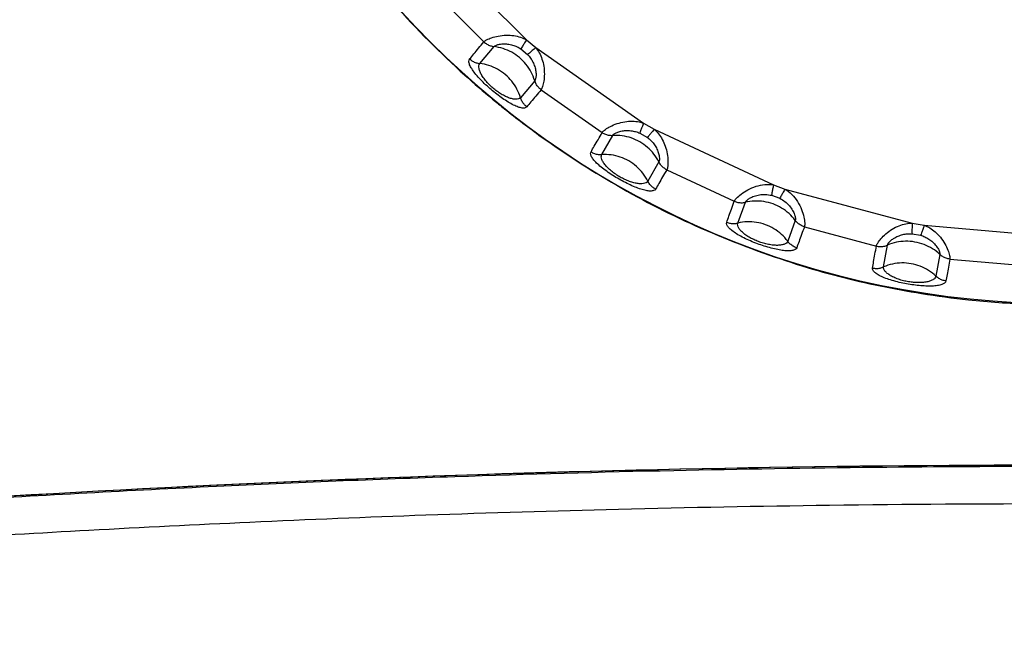
# Model space of a CAD drawing. Extents: x 6 to 13.7, y 1.6 to 33.1.
# Drawn here: x 10 to 10.6, y 29 to 29.4 of the extents above; entities that cross this region are included whole.
import ezdxf

# ---------------------------------------------------------------- set-up
doc = ezdxf.new("R2010")
doc.units = 0
doc.header["$LTSCALE"] = 2.216296
doc.header["$MEASUREMENT"] = 0
doc.layers.get('0').update_dxf_attribs({"linetype": 'CONTINUOUS'})

msp = doc.modelspace()

# ---------------------------------------------------------------- linework, layer by layer
at = {"color": 7, "linetype": 'CONTINUOUS'}
for p, q in [((10.25149, 29.46755), (10.31411, 29.40493)), ((10.25014, 29.439), (10.28556, 29.40358)), ((10.31411, 29.40493), (10.32031, 29.39972)), ((10.28274, 29.38902), (10.29232, 29.40043)), ((10.31044, 29.39881), (10.31492, 29.39505)), ((10.32031, 29.39972), (10.39285, 29.34893)), ((10.31966, 29.37749), (10.31009, 29.36607)), ((10.32394, 29.37138), (10.36497, 29.34264)), ((10.39285, 29.34893), (10.39986, 29.34488)), ((10.39986, 29.34488), (10.48012, 29.30746)), ((10.36472, 29.32782), (10.37217, 29.34072)), ((10.3903, 29.34227), (10.39536, 29.33934)), ((10.40309, 29.32287), (10.39564, 29.30997)), ((10.40836, 29.31759), (10.45375, 29.29643)), ((10.48012, 29.30746), (10.48773, 29.30469)), ((10.48773, 29.30469), (10.57326, 29.28177)), ((10.47877, 29.30045), (10.48426, 29.29845)), ((10.45608, 29.28178), (10.46118, 29.29578)), ((10.49473, 29.28357), (10.48964, 29.26957)), ((10.50083, 29.27929), (10.54922, 29.26633)), ((10.57326, 29.28177), (10.58124, 29.28036)), ((10.58124, 29.28036), (10.66945, 29.27265)), ((10.57315, 29.27464), (10.57891, 29.27362)), ((10.55405, 29.25231), (10.55664, 29.26698)), ((10.5918, 29.26078), (10.58922, 29.24611)), ((10.59855, 29.25763), (10.64845, 29.25326))]:
    msp.add_line(p, q, dxfattribs=at)
for radius in [0.59924, 0.59921]:
    msp.add_arc((10.6735, 29.82694), radius, 90, 270, dxfattribs=at)
for points, knots in [([(10.11118, 29.61806), (10.11342, 29.61207), (10.1235, 29.58625), (10.14403, 29.54251), (10.18247, 29.48044), (10.22428, 29.42815), (10.26214, 29.3901), (10.28512, 29.37027), (10.29141, 29.36507)], [0, 0, 0, 0, 0.064166, 0.278301, 0.492436, 0.706571, 0.920706, 1, 1, 1, 1]), ([(10.27594, 29.39212), (10.27688, 29.39324), (10.2789, 29.39564), (10.2821, 29.39946), (10.28436, 29.40216), (10.28556, 29.40358)], [0, 0, 0, 0, 0.294501, 0.627925, 1, 1, 1, 1]), ([(10.28556, 29.40358), (10.28605, 29.40415), (10.28775, 29.40517), (10.29095, 29.40651), (10.29536, 29.40765), (10.30042, 29.40823), (10.30552, 29.40795), (10.31012, 29.40685), (10.31287, 29.40563), (10.31411, 29.40493)], [0, 0, 0, 0, 0.074942, 0.193157, 0.349536, 0.528345, 0.701084, 0.857841, 1, 1, 1, 1]), ([(10.28556, 29.40358), (10.28618, 29.40301), (10.28754, 29.40199), (10.28984, 29.40092), (10.29149, 29.40054), (10.29232, 29.40043)], [0, 0, 0, 0, 0.334465, 0.667974, 1, 1, 1, 1]), ([(10.31411, 29.40493), (10.31356, 29.40408), (10.31259, 29.40253), (10.31136, 29.40049), (10.31069, 29.3993), (10.31044, 29.39881)], [0, 0, 0, 0, 0.425822, 0.768541, 1, 1, 1, 1]), ([(10.29232, 29.40043), (10.2926, 29.40079), (10.29364, 29.40139), (10.29561, 29.402), (10.29834, 29.40234), (10.30151, 29.4022), (10.30476, 29.40151), (10.30776, 29.40036), (10.30959, 29.39935), (10.31044, 29.39881)], [0, 0, 0, 0, 0.070981, 0.179525, 0.325226, 0.49822, 0.674327, 0.842161, 1, 1, 1, 1]), ([(10.30938, 29.393), (10.30777, 29.39435), (10.30429, 29.39675), (10.2985, 29.39927), (10.29439, 29.40018), (10.29232, 29.40043)], [0, 0, 0, 0, 0.334304, 0.667854, 1, 1, 1, 1]), ([(10.32031, 29.39972), (10.31956, 29.39904), (10.31821, 29.39781), (10.31642, 29.39625), (10.31536, 29.39538), (10.31492, 29.39505)], [0, 0, 0, 0, 0.425823, 0.768542, 1, 1, 1, 1]), ([(10.32031, 29.39972), (10.32121, 29.39864), (10.32286, 29.3962), (10.32471, 29.39197), (10.32588, 29.38714), (10.32625, 29.3821), (10.32593, 29.37747), (10.32516, 29.37393), (10.32443, 29.37198), (10.32394, 29.37138)], [0, 0, 0, 0, 0.140886, 0.293149, 0.459728, 0.636326, 0.797371, 0.921651, 1, 1, 1, 1]), ([(10.31432, 29.35991), (10.31396, 29.35948), (10.31266, 29.35893), (10.31039, 29.35919), (10.30762, 29.36007), (10.30439, 29.36161), (10.3008, 29.36371), (10.29702, 29.36627), (10.2932, 29.36915), (10.28943, 29.37228), (10.2858, 29.3756), (10.28245, 29.379), (10.27959, 29.3823), (10.27738, 29.38534), (10.27596, 29.388), (10.27526, 29.39025), (10.27557, 29.39168), (10.27594, 29.39212)], [0, 0, 0, 0, 0.031113, 0.071725, 0.125139, 0.191907, 0.270216, 0.356036, 0.445244, 0.535835, 0.628074, 0.718279, 0.800923, 0.870597, 0.926219, 0.968213, 1, 1, 1, 1]), ([(10.27594, 29.39212), (10.27656, 29.39155), (10.27793, 29.39054), (10.28024, 29.38949), (10.2819, 29.38912), (10.28274, 29.38902)], [0, 0, 0, 0, 0.333803, 0.66726, 1, 1, 1, 1]), ([(10.31966, 29.37749), (10.31906, 29.37948), (10.31745, 29.38337), (10.31395, 29.38864), (10.31099, 29.39165), (10.30938, 29.393)], [0, 0, 0, 0, 0.332146, 0.665696, 1, 1, 1, 1]), ([(10.31492, 29.39505), (10.3156, 29.39432), (10.31688, 29.39272), (10.3185, 29.39004), (10.31974, 29.38704), (10.32046, 29.38397), (10.32064, 29.38117), (10.3204, 29.37902), (10.31998, 29.37784), (10.31966, 29.37749)], [0, 0, 0, 0, 0.156398, 0.319522, 0.489748, 0.661361, 0.811816, 0.925915, 1, 1, 1, 1]), ([(10.31009, 29.36607), (10.30977, 29.36568), (10.30873, 29.3651), (10.30684, 29.36493), (10.30458, 29.36523), (10.30201, 29.36603), (10.29924, 29.36729), (10.29639, 29.36894), (10.29358, 29.37091), (10.29088, 29.37314), (10.28836, 29.37559), (10.2861, 29.37818), (10.28426, 29.3808), (10.28294, 29.38328), (10.28219, 29.38552), (10.28201, 29.38747), (10.2824, 29.38863), (10.28274, 29.38902)], [0, 0, 0, 0, 0.037472, 0.082842, 0.13843, 0.204977, 0.281067, 0.363259, 0.44807, 0.533985, 0.621606, 0.707862, 0.787992, 0.857241, 0.914946, 0.96173, 1, 1, 1, 1]), ([(10.29986, 29.38165), (10.29825, 29.383), (10.29476, 29.3854), (10.28895, 29.3879), (10.28482, 29.38879), (10.28274, 29.38902)], [0, 0, 0, 0, 0.333814, 0.667255, 1, 1, 1, 1]), ([(10.31009, 29.36607), (10.3095, 29.36808), (10.30791, 29.37199), (10.30443, 29.37728), (10.30147, 29.3803), (10.29986, 29.38165)], [0, 0, 0, 0, 0.332745, 0.666186, 1, 1, 1, 1]), ([(10.32394, 29.37138), (10.32327, 29.37189), (10.32203, 29.37305), (10.32058, 29.37513), (10.31991, 29.37669), (10.31966, 29.37749)], [0, 0, 0, 0, 0.334571, 0.668152, 1, 1, 1, 1]), ([(10.32394, 29.37138), (10.32274, 29.36995), (10.32048, 29.36726), (10.31728, 29.36344), (10.31526, 29.36104), (10.31432, 29.35991)], [0, 0, 0, 0, 0.372075, 0.705499, 1, 1, 1, 1]), ([(10.31432, 29.35991), (10.31365, 29.36043), (10.31242, 29.3616), (10.31098, 29.36369), (10.31033, 29.36526), (10.31009, 29.36607)], [0, 0, 0, 0, 0.333801, 0.667259, 1, 1, 1, 1]), ([(10.29935, 29.35861), (10.30748, 29.35211), (10.33313, 29.3327), (10.37793, 29.30413), (10.43383, 29.27598), (10.49696, 29.25266), (10.54145, 29.24127), (10.57015, 29.23597), (10.57958, 29.23446)], [0, 0, 0, 0, 0.095832, 0.297803, 0.499775, 0.701746, 0.903718, 1, 1, 1, 1]), ([(10.36497, 29.34264), (10.36535, 29.34329), (10.36685, 29.34459), (10.36977, 29.34646), (10.37392, 29.34836), (10.3788, 29.3498), (10.38387, 29.35042), (10.38859, 29.35014), (10.39151, 29.34941), (10.39285, 29.34893)], [0, 0, 0, 0, 0.074942, 0.193157, 0.349536, 0.528345, 0.701084, 0.857841, 1, 1, 1, 1]), ([(10.39285, 29.34893), (10.39246, 29.348), (10.39177, 29.3463), (10.39091, 29.34408), (10.39046, 29.3428), (10.3903, 29.34227)], [0, 0, 0, 0, 0.425822, 0.768541, 1, 1, 1, 1]), ([(10.39986, 29.34488), (10.39925, 29.34408), (10.39813, 29.34263), (10.39663, 29.34078), (10.39574, 29.33974), (10.39536, 29.33934)], [0, 0, 0, 0, 0.425823, 0.768542, 1, 1, 1, 1]), ([(10.39986, 29.34488), (10.40093, 29.34397), (10.40298, 29.34185), (10.40554, 29.33801), (10.40753, 29.33345), (10.40878, 29.32855), (10.40926, 29.32394), (10.40912, 29.32033), (10.40874, 29.31828), (10.40836, 29.31759)], [0, 0, 0, 0, 0.140886, 0.293149, 0.459728, 0.636326, 0.797371, 0.921651, 1, 1, 1, 1]), ([(10.35748, 29.32969), (10.35822, 29.33096), (10.35979, 29.33367), (10.36228, 29.33799), (10.36404, 29.34104), (10.36497, 29.34264)], [0, 0, 0, 0, 0.294501, 0.627925, 1, 1, 1, 1]), ([(10.36497, 29.34265), (10.36568, 29.34219), (10.36719, 29.34142), (10.36965, 29.34077), (10.37134, 29.34068), (10.37217, 29.34072)], [0, 0, 0, 0, 0.334465, 0.667974, 1, 1, 1, 1]), ([(10.37217, 29.34072), (10.37239, 29.34112), (10.3733, 29.34189), (10.37515, 29.34283), (10.37777, 29.34364), (10.38092, 29.34406), (10.38424, 29.34394), (10.3874, 29.34333), (10.38937, 29.34266), (10.3903, 29.34227)], [0, 0, 0, 0, 0.070981, 0.179525, 0.325226, 0.49822, 0.674327, 0.842161, 1, 1, 1, 1]), ([(10.39027, 29.33636), (10.38845, 29.33741), (10.3846, 29.33917), (10.37846, 29.34065), (10.37426, 29.34083), (10.37217, 29.34072)], [0, 0, 0, 0, 0.334304, 0.667854, 1, 1, 1, 1]), ([(10.39536, 29.33934), (10.39616, 29.33874), (10.3977, 29.33739), (10.39977, 29.33503), (10.40151, 29.3323), (10.40275, 29.32939), (10.40341, 29.32666), (10.40354, 29.32451), (10.40333, 29.32328), (10.40309, 29.32287)], [0, 0, 0, 0, 0.156398, 0.319522, 0.489748, 0.661361, 0.811816, 0.925915, 1, 1, 1, 1]), ([(10.40309, 29.32287), (10.40214, 29.32473), (10.39988, 29.32828), (10.39553, 29.33286), (10.39209, 29.33531), (10.39027, 29.33636)], [0, 0, 0, 0, 0.332146, 0.665696, 1, 1, 1, 1]), ([(10.40088, 29.30463), (10.4006, 29.30415), (10.39941, 29.30338), (10.39713, 29.30324), (10.39425, 29.30363), (10.3908, 29.30458), (10.3869, 29.30603), (10.38273, 29.30789), (10.37847, 29.31006), (10.37422, 29.31249), (10.37007, 29.31513), (10.36617, 29.3179), (10.36279, 29.32066), (10.36009, 29.32326), (10.35822, 29.32564), (10.35714, 29.32773), (10.3572, 29.32919), (10.35748, 29.32969)], [0, 0, 0, 0, 0.031113, 0.071725, 0.125139, 0.191907, 0.270216, 0.356036, 0.445244, 0.535835, 0.628074, 0.718279, 0.800923, 0.870597, 0.926219, 0.968213, 1, 1, 1, 1]), ([(10.35748, 29.32969), (10.3582, 29.32924), (10.35972, 29.32848), (10.36218, 29.32784), (10.36388, 29.32777), (10.36472, 29.32782)], [0, 0, 0, 0, 0.333803, 0.66726, 1, 1, 1, 1]), ([(10.39564, 29.30997), (10.39539, 29.30953), (10.39447, 29.30877), (10.39264, 29.30827), (10.39036, 29.30818), (10.38769, 29.30853), (10.38474, 29.30928), (10.38165, 29.31042), (10.37854, 29.31187), (10.3755, 29.31359), (10.37258, 29.31556), (10.36991, 29.31773), (10.36765, 29.31998), (10.36591, 29.3222), (10.36479, 29.32428), (10.36427, 29.32616), (10.36446, 29.32737), (10.36472, 29.32782)], [0, 0, 0, 0, 0.037472, 0.082842, 0.13843, 0.204977, 0.281067, 0.363259, 0.44807, 0.533985, 0.621606, 0.707862, 0.787992, 0.857241, 0.914946, 0.96173, 1, 1, 1, 1]), ([(10.38286, 29.32354), (10.38104, 29.32459), (10.37719, 29.32634), (10.37103, 29.32779), (10.36681, 29.32795), (10.36472, 29.32782)], [0, 0, 0, 0, 0.333814, 0.667255, 1, 1, 1, 1]), ([(10.39564, 29.30997), (10.39471, 29.31184), (10.39246, 29.31542), (10.38812, 29.32003), (10.38468, 29.32249), (10.38286, 29.32354)], [0, 0, 0, 0, 0.332745, 0.666186, 1, 1, 1, 1]), ([(10.40836, 29.31759), (10.40743, 29.31599), (10.40567, 29.31294), (10.40318, 29.30862), (10.40161, 29.30591), (10.40088, 29.30463)], [0, 0, 0, 0, 0.372075, 0.705499, 1, 1, 1, 1]), ([(10.40836, 29.31759), (10.40761, 29.31798), (10.40619, 29.31891), (10.40439, 29.32071), (10.40347, 29.32213), (10.40309, 29.32287)], [0, 0, 0, 0, 0.334571, 0.668152, 1, 1, 1, 1]), ([(10.40088, 29.30463), (10.40013, 29.30503), (10.39871, 29.30597), (10.39693, 29.30778), (10.39602, 29.30921), (10.39564, 29.30997)], [0, 0, 0, 0, 0.333801, 0.667259, 1, 1, 1, 1]), ([(10.45375, 29.29643), (10.45406, 29.29722), (10.45555, 29.29897), (10.45856, 29.30162), (10.46295, 29.30442), (10.4683, 29.30671), (10.47417, 29.30792), (10.47818, 29.30778), (10.48012, 29.30746)], [0, 0, 0, 0, 0.085302, 0.223249, 0.403985, 0.603112, 0.803658, 1, 1, 1, 1]), ([(10.48012, 29.30746), (10.4799, 29.30647), (10.47951, 29.30468), (10.47906, 29.30235), (10.47883, 29.301), (10.47877, 29.30045)], [0, 0, 0, 0, 0.425822, 0.768541, 1, 1, 1, 1]), ([(10.48773, 29.30469), (10.48726, 29.30379), (10.48641, 29.30217), (10.48526, 29.30009), (10.48456, 29.29891), (10.48426, 29.29845)], [0, 0, 0, 0, 0.425823, 0.768542, 1, 1, 1, 1]), ([(10.48773, 29.30469), (10.48942, 29.30369), (10.49262, 29.30119), (10.49637, 29.29642), (10.49898, 29.29118), (10.50051, 29.28624), (10.50109, 29.28235), (10.50111, 29.28008), (10.50083, 29.27929)], [0, 0, 0, 0, 0.196566, 0.401672, 0.603058, 0.780318, 0.915833, 1, 1, 1, 1]), ([(10.46118, 29.29578), (10.46135, 29.29627), (10.46227, 29.2973), (10.46422, 29.29869), (10.46712, 29.3), (10.4707, 29.3009), (10.4747, 29.30112), (10.47742, 29.30076), (10.47877, 29.30045)], [0, 0, 0, 0, 0.080453, 0.207186, 0.377114, 0.573406, 0.78326, 1, 1, 1, 1]), ([(10.48426, 29.29845), (10.48549, 29.29782), (10.48783, 29.29633), (10.49078, 29.29355), (10.49295, 29.29054), (10.49428, 29.28769), (10.49487, 29.28541), (10.49491, 29.28404), (10.49473, 29.28357)], [0, 0, 0, 0, 0.217018, 0.431487, 0.629607, 0.796046, 0.920578, 1, 1, 1, 1]), ([(10.44863, 29.28236), (10.44914, 29.28375), (10.45021, 29.28669), (10.45191, 29.29138), (10.45312, 29.29468), (10.45375, 29.29643)], [0, 0, 0, 0, 0.294501, 0.627925, 1, 1, 1, 1]), ([(10.45375, 29.29643), (10.45453, 29.2961), (10.45616, 29.29561), (10.45869, 29.29539), (10.46037, 29.29559), (10.46118, 29.29578)], [0, 0, 0, 0, 0.334466, 0.667975, 1, 1, 1, 1]), ([(10.47976, 29.29463), (10.47779, 29.29535), (10.4737, 29.29641), (10.46739, 29.2968), (10.46321, 29.29625), (10.46118, 29.29578)], [0, 0, 0, 0, 0.334304, 0.667853, 1, 1, 1, 1]), ([(10.49473, 29.28357), (10.49347, 29.28524), (10.49063, 29.28835), (10.48555, 29.2921), (10.48173, 29.29392), (10.47976, 29.29463)], [0, 0, 0, 0, 0.332147, 0.665696, 1, 1, 1, 1]), ([(10.49572, 29.26523), (10.49553, 29.2647), (10.49449, 29.26374), (10.49227, 29.26321), (10.48937, 29.26309), (10.4858, 29.26343), (10.48171, 29.26417), (10.47728, 29.26528), (10.47271, 29.26668), (10.4681, 29.26834), (10.46355, 29.27021), (10.45924, 29.27226), (10.45542, 29.27439), (10.45231, 29.27649), (10.45006, 29.2785), (10.44863, 29.28038), (10.44844, 29.28183), (10.44863, 29.28236)], [0, 0, 0, 0, 0.031113, 0.071725, 0.125139, 0.191907, 0.270216, 0.356036, 0.445244, 0.535835, 0.628074, 0.718279, 0.800923, 0.870597, 0.926219, 0.968213, 1, 1, 1, 1]), ([(10.44863, 29.28236), (10.44941, 29.28204), (10.45104, 29.28156), (10.45358, 29.28136), (10.45526, 29.28159), (10.45608, 29.28178)], [0, 0, 0, 0, 0.333803, 0.66726, 1, 1, 1, 1]), ([(10.48964, 29.26957), (10.48946, 29.26909), (10.48869, 29.26819), (10.48697, 29.26738), (10.48475, 29.2669), (10.48206, 29.26677), (10.47902, 29.267), (10.47578, 29.26758), (10.47247, 29.26847), (10.46917, 29.26964), (10.46596, 29.27108), (10.46295, 29.27275), (10.46032, 29.27457), (10.45824, 29.27646), (10.45677, 29.27831), (10.45593, 29.28007), (10.4559, 29.2813), (10.45608, 29.28178)], [0, 0, 0, 0, 0.037472, 0.082842, 0.13843, 0.204977, 0.281067, 0.363259, 0.44807, 0.533985, 0.621606, 0.707862, 0.787992, 0.857241, 0.914946, 0.96173, 1, 1, 1, 1]), ([(10.47469, 29.28072), (10.47272, 29.28143), (10.46862, 29.28249), (10.4623, 29.28285), (10.45812, 29.28227), (10.45608, 29.28178)], [0, 0, 0, 0, 0.333814, 0.667255, 1, 1, 1, 1]), ([(10.48964, 29.26957), (10.48839, 29.27125), (10.48556, 29.27439), (10.48048, 29.27817), (10.47667, 29.28), (10.47469, 29.28072)], [0, 0, 0, 0, 0.332745, 0.666186, 1, 1, 1, 1]), ([(10.50083, 29.27929), (10.50003, 29.27954), (10.49847, 29.28021), (10.49639, 29.28167), (10.49523, 29.2829), (10.49473, 29.28357)], [0, 0, 0, 0, 0.334571, 0.668152, 1, 1, 1, 1]), ([(10.50083, 29.27929), (10.5002, 29.27755), (10.49899, 29.27424), (10.49729, 29.26955), (10.49622, 29.26661), (10.49572, 29.26523)], [0, 0, 0, 0, 0.372075, 0.705499, 1, 1, 1, 1]), ([(10.54922, 29.26633), (10.54936, 29.26706), (10.55032, 29.26879), (10.55243, 29.27156), (10.55567, 29.27476), (10.55976, 29.27778), (10.56431, 29.2801), (10.56885, 29.28145), (10.57184, 29.28176), (10.57326, 29.28177)], [0, 0, 0, 0, 0.074942, 0.193157, 0.349536, 0.528345, 0.701084, 0.857841, 1, 1, 1, 1]), ([(10.57326, 29.28177), (10.57322, 29.28076), (10.57315, 29.27893), (10.5731, 29.27655), (10.57312, 29.27519), (10.57315, 29.27464)], [0, 0, 0, 0, 0.425822, 0.768541, 1, 1, 1, 1]), ([(10.58124, 29.28036), (10.58094, 29.2794), (10.58038, 29.27766), (10.5796, 29.27541), (10.57913, 29.27413), (10.57891, 29.27362)], [0, 0, 0, 0, 0.425823, 0.768542, 1, 1, 1, 1]), ([(10.58124, 29.28036), (10.58256, 29.27987), (10.58521, 29.27858), (10.58893, 29.27585), (10.59236, 29.27225), (10.5952, 29.26807), (10.59723, 29.2639), (10.59833, 29.26045), (10.59868, 29.2584), (10.59855, 29.25763)], [0, 0, 0, 0, 0.140886, 0.293149, 0.459727, 0.636326, 0.797371, 0.92165, 1, 1, 1, 1]), ([(10.55664, 29.26698), (10.55671, 29.26743), (10.55731, 29.26847), (10.55871, 29.26998), (10.56091, 29.27164), (10.56372, 29.27311), (10.56688, 29.27414), (10.57005, 29.27464), (10.57214, 29.27468), (10.57315, 29.27464)], [0, 0, 0, 0, 0.070981, 0.179525, 0.325226, 0.49822, 0.674327, 0.842161, 1, 1, 1, 1]), ([(10.57891, 29.27362), (10.57986, 29.27332), (10.58177, 29.27259), (10.58452, 29.27107), (10.58709, 29.2691), (10.58925, 29.2668), (10.5908, 29.26446), (10.59166, 29.26248), (10.59189, 29.26125), (10.5918, 29.26078)], [0, 0, 0, 0, 0.156398, 0.319522, 0.489747, 0.661361, 0.811816, 0.925913, 1, 1, 1, 1]), ([(10.49572, 29.26523), (10.49491, 29.26548), (10.49335, 29.26616), (10.49128, 29.26764), (10.49014, 29.26889), (10.48964, 29.26957)], [0, 0, 0, 0, 0.333801, 0.667259, 1, 1, 1, 1]), ([(10.54661, 29.25159), (10.54687, 29.25304), (10.54741, 29.25612), (10.54828, 29.26103), (10.54889, 29.2645), (10.54922, 29.26633)], [0, 0, 0, 0, 0.294501, 0.627925, 1, 1, 1, 1]), ([(10.54922, 29.26633), (10.55004, 29.26614), (10.55172, 29.26594), (10.55425, 29.26616), (10.55587, 29.26665), (10.55664, 29.26698)], [0, 0, 0, 0, 0.334465, 0.667974, 1, 1, 1, 1]), ([(10.57514, 29.26908), (10.57307, 29.26944), (10.56886, 29.26978), (10.56258, 29.26907), (10.55856, 29.2678), (10.55664, 29.26698)], [0, 0, 0, 0, 0.334304, 0.667854, 1, 1, 1, 1]), ([(10.5918, 29.26078), (10.59027, 29.26221), (10.58693, 29.26477), (10.58128, 29.26759), (10.5772, 29.26871), (10.57514, 29.26908)], [0, 0, 0, 0, 0.332146, 0.665696, 1, 1, 1, 1]), ([(10.59855, 29.25763), (10.59772, 29.25774), (10.59606, 29.25812), (10.59377, 29.2592), (10.59241, 29.26021), (10.5918, 29.26078)], [0, 0, 0, 0, 0.334571, 0.668152, 1, 1, 1, 1]), ([(10.59596, 29.24289), (10.59586, 29.24234), (10.59501, 29.24121), (10.59292, 29.2403), (10.59008, 29.23968), (10.58651, 29.23939), (10.58235, 29.23942), (10.5778, 29.23974), (10.57305, 29.24033), (10.56822, 29.24116), (10.56342, 29.24221), (10.55881, 29.24348), (10.55468, 29.24492), (10.55126, 29.24644), (10.54869, 29.24804), (10.54696, 29.24963), (10.54651, 29.25103), (10.54661, 29.25159)], [0, 0, 0, 0, 0.031113, 0.071725, 0.125139, 0.191907, 0.270216, 0.356036, 0.445244, 0.535835, 0.628074, 0.718279, 0.800923, 0.870597, 0.926219, 0.968213, 1, 1, 1, 1]), ([(10.54661, 29.25159), (10.54744, 29.25141), (10.54913, 29.25122), (10.55166, 29.25146), (10.55328, 29.25197), (10.55405, 29.25231)], [0, 0, 0, 0, 0.333803, 0.66726, 1, 1, 1, 1]), ([(10.58922, 29.24611), (10.58913, 29.24561), (10.58852, 29.24459), (10.58698, 29.24349), (10.58486, 29.24263), (10.58224, 29.24204), (10.57921, 29.24174), (10.57591, 29.24175), (10.5725, 29.24205), (10.56905, 29.24263), (10.56563, 29.24348), (10.56238, 29.2446), (10.55948, 29.24595), (10.5571, 29.24744), (10.55533, 29.24901), (10.5542, 29.2506), (10.55396, 29.2518), (10.55405, 29.25231)], [0, 0, 0, 0, 0.037472, 0.082842, 0.13843, 0.204977, 0.281067, 0.363259, 0.44807, 0.533985, 0.621606, 0.707862, 0.787992, 0.857241, 0.914946, 0.96173, 1, 1, 1, 1]), ([(10.57256, 29.25449), (10.5705, 29.25486), (10.56628, 29.25518), (10.55999, 29.25444), (10.55597, 29.25315), (10.55405, 29.25231)], [0, 0, 0, 0, 0.333814, 0.667255, 1, 1, 1, 1]), ([(10.58922, 29.24611), (10.5877, 29.24755), (10.58436, 29.25015), (10.57871, 29.25299), (10.57463, 29.25413), (10.57256, 29.25449)], [0, 0, 0, 0, 0.332745, 0.666186, 1, 1, 1, 1]), ([(10.59855, 29.25763), (10.59823, 29.2558), (10.59762, 29.25233), (10.59676, 29.24742), (10.59621, 29.24434), (10.59596, 29.24289)], [0, 0, 0, 0, 0.372075, 0.705499, 1, 1, 1, 1]), ([(10.59596, 29.24289), (10.59512, 29.243), (10.59347, 29.2434), (10.59117, 29.2445), (10.58983, 29.24553), (10.58922, 29.24611)], [0, 0, 0, 0, 0.333801, 0.667259, 1, 1, 1, 1]), ([(10.57958, 29.23446), (10.58993, 29.2328), (10.61376, 29.22958), (10.63812, 29.22783), (10.65193, 29.22733)], [0, 0, 0, 0, 0.44237, 1, 1, 1, 1]), ([(10.67351, 29.11908), (10.51311, 29.11908), (10.19173, 29.11262), (9.71482, 29.08381), (9.39904, 29.0521), (9.24383, 29.03344)], [0, 0, 0, 0, 0.33579, 0.672729, 1, 1, 1, 1]), ([(10.67351, 29.11904), (10.51267, 29.11904), (10.19184, 29.11258), (9.71493, 29.08378), (9.39959, 29.05214), (9.24383, 29.03341)], [0, 0, 0, 0, 0.336724, 0.671572, 1, 1, 1, 1]), ([(10.67348, 29.1182), (10.6318, 29.1182), (10.54498, 29.11775), (10.40917, 29.11557), (10.26161, 29.11145), (10.10113, 29.10492), (9.9313, 29.09562), (9.7614, 29.08384), (9.60157, 29.0705), (9.45649, 29.05653), (9.3391, 29.04385), (9.26974, 29.03575), (9.24392, 29.03264)], [0, 0, 0, 0, 0.087254, 0.181769, 0.284358, 0.396282, 0.518021, 0.64043, 0.752809, 0.853794, 0.945555, 1, 1, 1, 1]), ([(10.67348, 29.09304), (10.62155, 29.09304), (10.52233, 29.09239), (10.37999, 29.0897), (10.25018, 29.08577), (10.13163, 29.08095), (10.0232, 29.07552), (9.92391, 29.06968), (9.83286, 29.06361), (9.74926, 29.05741), (9.67243, 29.05121), (9.60174, 29.04506), (9.53666, 29.03902), (9.47671, 29.03315), (9.42141, 29.02746), (9.37038, 29.02198), (9.3233, 29.01672), (9.27991, 29.01172), (9.23995, 29.00696), (9.20308, 29.00246), (9.16886, 28.99817), (9.14689, 28.99536), (9.13628, 28.99399)], [0, 0, 0, 0, 0.101059, 0.193098, 0.277073, 0.353807, 0.424022, 0.488357, 0.547386, 0.601615, 0.651493, 0.697416, 0.73971, 0.778693, 0.814659, 0.847887, 0.878579, 0.906866, 0.932891, 0.956894, 0.979171, 1, 1, 1, 1])]:
    msp.add_open_spline(points, degree=3, knots=knots, dxfattribs=at)
msp.add_open_spline([(10.29141, 29.36507), (10.29404, 29.36289), (10.29669, 29.36073), (10.29935, 29.35861)], degree=3, dxfattribs=at)

doc.saveas('drawing.dxf')
